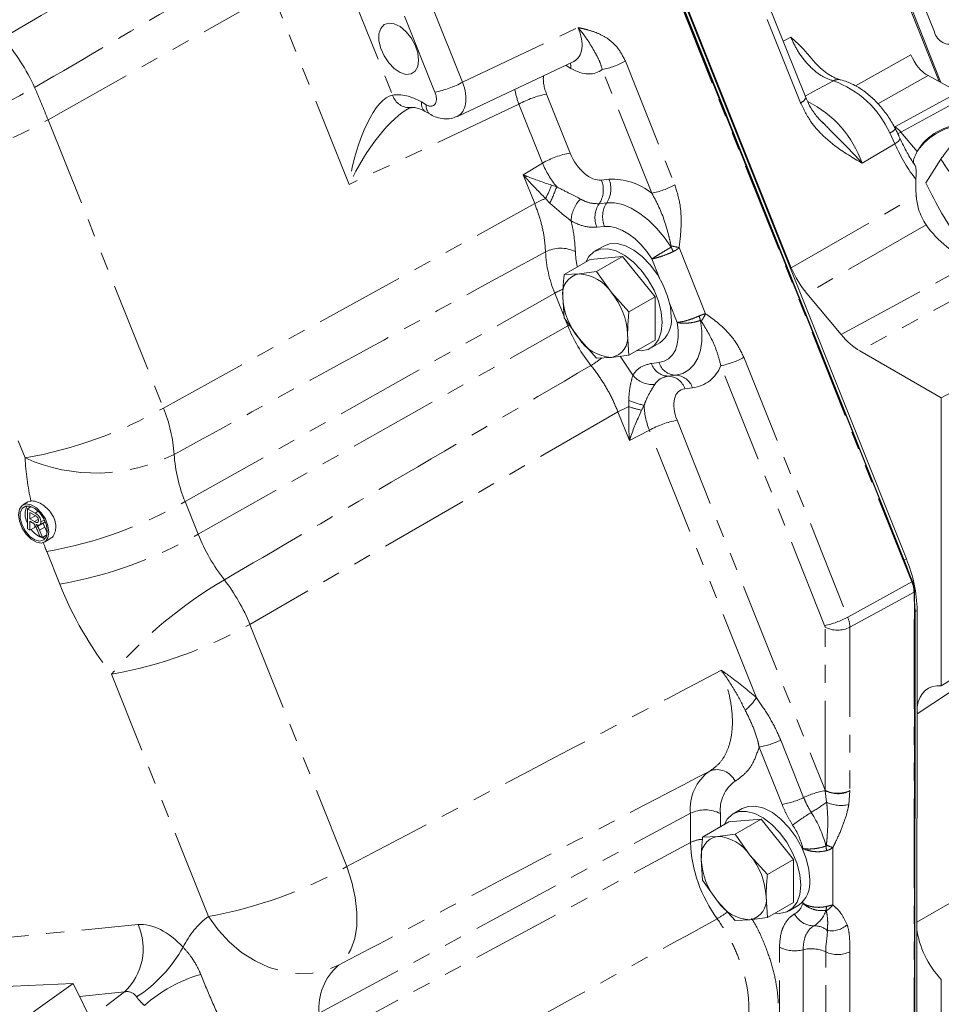
# Model space of a CAD drawing. Units: millimetres. Extents: x 11 to 1180, y 5 to 832.
# Drawn here: x 1000 to 1065, y 574 to 644 of the extents above; entities that cross this region are included whole.
import ezdxf

# ---------------------------------------------------------------- set-up
doc = ezdxf.new("R2010")
doc.units = ezdxf.units.MM
doc.linetypes.add('PHANTOM', pattern=[12.7, 6.35, -1.27, 1.27, -1.27, 1.27, -1.27])

msp = doc.modelspace()

# ---------------------------------------------------------------- linework, layer by layer
at = {"color": 7, "linetype": 'Continuous', "lineweight": 0}
for p, q in [((1049.875751, 677.670871), (1065.163062, 639.200247)), ((1049.97583, 677.684341), (1065.297634, 639.126916)), ((1052.183429, 674.564205), (1064.837454, 642.720262)), ((1055.710102, 638.05562), (1047.145232, 659.460399)), ((1042.181509, 656.448641), (1063.27124, 603.742616)), ((1062.696769, 605.254336), (1042.257889, 656.425999)), ((1062.844944, 605.339875), (1042.406063, 656.511538)), ((1042.455658, 656.548533), (1054.681225, 625.995174)), ((1031.001703, 636.731395), (1039.259839, 640.630776)), ((1039.254054, 640.625464), (1039.283294, 640.639132)), ((1064.399734, 639.616203), (1066.550789, 638.444041)), ((1028.760398, 637.052387), (1029.105525, 636.85315)), ((1056.883185, 636.331005), (1056.970142, 636.241807)), ((1101.711566, 636.305728), (1065.323995, 616.766967)), ((1064.234501, 632.008146), (1065.288495, 633.688745)), ((1041.379698, 627.534386), (1040.73312, 627.161124)), ((1040.419235, 626.582802), (1038.569952, 625.515234)), ((1042.717331, 626.78829), (1040.419235, 626.582802)), ((1042.717331, 626.78829), (1040.868048, 625.720721)), ((1045.015429, 623.929481), (1042.717331, 626.78829)), ((1040.868048, 625.720721), (1039.623739, 625.562985)), ((1041.921836, 624.236324), (1040.868048, 625.720721)), ((1039.623739, 625.562985), (1038.569952, 625.515234)), ((1038.474693, 623.928093), (1038.569954, 622.450937)), ((1043.166146, 622.861912), (1041.921836, 624.236324)), ((1045.015429, 623.929481), (1043.166146, 622.861912)), ((1045.015432, 620.865184), (1045.015429, 623.929481)), ((1058.222193, 621.24883), (1055.777126, 624.161603)), ((1038.569954, 622.450937), (1039.623743, 620.96654)), ((1039.623743, 620.96654), (1040.868053, 619.592128)), ((1043.166148, 619.797615), (1043.070887, 621.274771)), ((1045.015432, 620.865184), (1043.166148, 619.797615)), ((1044.701547, 620.286862), (1045.348125, 620.660123)), ((1059.54925, 620.100656), (1065.323995, 616.766967)), ((1040.868053, 619.592128), (1041.92184, 619.639879)), ((1041.92184, 619.639879), (1043.166148, 619.797615)), ((1065.323995, 616.766967), (1065.323995, 596.343148)), ((1000.533677, 609.381402), (1000.180124, 609.1773)), ((1000.763741, 609.055983), (1000.502811, 608.905352)), ((1000.502812, 607.476404), (1000.502811, 608.905352)), ((1000.502811, 608.905352), (1001.039728, 608.595397)), ((1000.750337, 609.449672), (1000.533677, 609.381402)), ((1000.677321, 608.639731), (1000.677322, 608.181735)), ((1001.046173, 608.426798), (1000.677321, 608.639731)), ((1001.030905, 608.385854), (1000.677322, 608.181735)), ((1000.677322, 608.181735), (1001.008743, 607.99041)), ((1000.856046, 607.913681), (1000.677322, 608.016856)), ((1000.677322, 608.016856), (1000.677322, 607.375662)), ((1001.030876, 607.579764), (1000.677322, 607.375662)), ((1001.030876, 607.748887), (1001.030876, 607.579764)), ((1001.595481, 607.86516), (1001.222667, 607.649939)), ((1001.306627, 607.724092), (1001.756573, 607.98384)), ((1001.699293, 608.111767), (1001.454686, 607.970558)), ((1001.595481, 607.86516), (1001.582585, 607.883399)), ((1001.894091, 607.195679), (1001.730635, 607.597993)), ((1000.677322, 607.375662), (1000.502812, 607.476404)), ((1001.356029, 606.983854), (1001.201845, 607.374567)), ((1001.353054, 607.38002), (1001.556071, 606.868372)), ((1001.556071, 606.868372), (1001.356029, 606.983854)), ((1001.880907, 607.055896), (1001.556071, 606.868372)), ((1001.704, 606.537583), (1002.091719, 606.761408)), ((1063.425161, 603.012842), (1063.42523, 518.526298)), ((1063.425197, 558.82549), (1063.463505, 601.606204)), ((1063.537116, 518.423007), (1063.61168, 601.691743)), ((1051.204126, 587.64165), (1050.557548, 587.268388)), ((1050.243663, 586.690066), (1048.39438, 585.622497)), ((1052.541759, 586.895553), (1050.243663, 586.690066)), ((1052.541759, 586.895553), (1050.692476, 585.827985)), ((1054.839857, 584.036744), (1052.541759, 586.895553)), ((1049.448167, 585.670248), (1048.39438, 585.622497)), ((1050.692476, 585.827985), (1049.448167, 585.670248)), ((1051.746264, 584.343588), (1050.692476, 585.827985)), ((1048.299121, 584.035356), (1048.394382, 582.5582)), ((1052.990574, 582.969176), (1051.746264, 584.343588)), ((1054.839857, 584.036744), (1052.990574, 582.969176)), ((1054.83986, 580.972448), (1054.839857, 584.036744)), ((1048.394382, 582.5582), (1049.448171, 581.073803)), ((1049.448171, 581.073803), (1050.692481, 579.699391)), ((1052.990576, 579.904879), (1052.895315, 581.382035)), ((1054.83986, 580.972448), (1052.990576, 579.904879)), ((1054.525975, 580.394125), (1055.172553, 580.767387)), ((1050.692481, 579.699391), (1051.746268, 579.747143)), ((1051.746268, 579.747143), (1052.990576, 579.904879)), ((1065.323995, 575.525091), (1065.323995, 554.858792)), ((1003.740259, 575.237316), (992.354563, 574.700532)), ((1000.932915, 573.218625), (1003.740259, 575.237316)), ((1014.444844, 553.66498), (1003.740259, 575.237316))]:
    msp.add_line(p, q, dxfattribs=at)
at = {"color": 8, "linetype": 'PHANTOM', "lineweight": 0}
for p, q in [((1055.337584, 637.69731), (1046.772713, 659.102089)), ((1063.233068, 603.72084), (1042.143337, 656.426864)), ((1023.019345, 646.671062), (1026.394706, 638.235591)), ((1001.963257, 636.489674), (1017.88468, 645.467728)), ((1023.312113, 631.903857), (1017.88468, 645.467728)), ((1029.219074, 644.53127), (1031.36843, 639.159743)), ((1029.405262, 638.451745), (1027.255905, 643.823271)), ((1031.36843, 639.159743), (1039.552648, 643.024221)), ((1059.233295, 638.894589), (1063.164821, 641.093966)), ((1038.708968, 640.328103), (1038.708336, 640.370364)), ((1039.054095, 640.128866), (1038.708968, 640.328103)), ((1042.910711, 640.647094), (1046.419972, 631.876988)), ((1044.783998, 631.286989), (1041.274738, 640.057095)), ((1064.399734, 639.616203), (1060.829446, 637.61891)), ((1037.32425, 638.301217), (1038.994357, 634.127397)), ((1062.037189, 635.976234), (1066.550789, 638.444041)), ((1035.361081, 637.593218), (1023.312113, 631.903857)), ((1028.444705, 637.750143), (1028.789831, 637.550906)), ((1037.031189, 633.419398), (1035.361081, 637.593218)), ((1066.975947, 638.090952), (1062.451894, 635.61743)), ((1001.963257, 636.489674), (1010.144916, 616.042628)), ((1062.030778, 634.778672), (1061.666152, 635.551865)), ((1062.214553, 635.495537), (1062.451894, 635.61743)), ((1062.451894, 635.61743), (1063.609203, 634.238745)), ((1062.030778, 634.778672), (1059.714418, 633.408536)), ((1035.668057, 632.576522), (1037.031189, 633.419398)), ((1036.482588, 630.540902), (1035.668057, 632.576522)), ((1041.211103, 632.209466), (1041.75092, 632.27239)), ((1037.680628, 631.846818), (1038.047173, 631.731525)), ((1037.555586, 630.583002), (1037.252294, 630.904571)), ((1041.052102, 630.534801), (1041.59192, 630.597725)), ((1054.681225, 625.995174), (1063.543131, 631.096921)), ((1041.432919, 628.92306), (1040.893102, 628.860136)), ((1064.243987, 629.035925), (1055.777126, 624.161603)), ((1046.72145, 627.420862), (1048.597105, 622.733352)), ((1045.342031, 625.253995), (1044.79462, 626.622049)), ((1058.222193, 621.24883), (1067.57781, 626.364005)), ((1070.349491, 626.005679), (1059.54925, 620.100656)), ((1011.682206, 609.404841), (1037.904476, 624.19152)), ((1038.563999, 622.543286), (1037.904476, 624.19152)), ((1046.597598, 622.116168), (1046.050186, 623.484222)), ((1038.829512, 621.879732), (1038.64099, 622.350873)), ((1012.607243, 607.093053), (1038.829512, 621.879732)), ((1038.929024, 621.934289), (1038.829512, 621.879732)), ((1042.53431, 619.717519), (1043.439784, 618.380784)), ((1051.31625, 619.640544), (1058.685567, 601.223646)), ((1044.755087, 619.208526), (1045.294904, 619.27145)), ((1057.049593, 600.633647), (1049.680276, 619.050545)), ((1046.482942, 618.374414), (1045.943125, 618.31149)), ((1047.67098, 617.477377), (1047.131163, 617.414453)), ((1043.158889, 616.143209), (1043.156635, 616.58524)), ((1044.245321, 616.241533), (1044.064442, 615.892823)), ((1043.203713, 613.743921), (1042.389183, 615.77954)), ((1046.578468, 615.173701), (1057.07524, 588.940881)), ((1044.6153, 614.465702), (1043.203713, 613.743921)), ((1052.203139, 595.502689), (1044.6153, 614.465702)), ((1000.329073, 612.502633), (999.840194, 613.724407)), ((1011.682206, 609.404841), (1012.607243, 607.093053)), ((1001.262522, 608.724013), (1001.039728, 608.595397)), ((1001.267193, 608.13961), (1001.008743, 607.99041)), ((1001.730635, 607.597993), (1001.353054, 607.38002)), ((1002.7914, 603.553059), (1001.866364, 605.864846)), ((1062.696769, 605.254336), (1062.844944, 605.339875)), ((1058.685567, 601.223646), (1063.233068, 603.72084)), ((1063.386896, 602.99151), (1058.839395, 600.494316)), ((1063.386964, 518.504966), (1063.386896, 602.99151)), ((1063.61168, 601.691743), (1063.463505, 601.606204)), ((1016.282315, 600.704458), (1023.155195, 583.528222)), ((1057.07524, 588.940881), (1057.075231, 600.512092)), ((1058.839395, 600.494316), (1058.839404, 588.923105)), ((1013.339352, 579.988228), (1006.466472, 597.164463)), ((1067.861693, 597.174097), (1063.605115, 594.36114)), ((1053.928746, 592.492533), (1055.557987, 588.420845)), ((1054.028166, 587.932216), (1052.398925, 592.003903)), ((1057.191019, 588.085703), (1057.080922, 588.908658)), ((1058.839348, 588.890202), (1058.761428, 587.924521)), ((1021.182807, 573.121447), (1047.532068, 587.306033)), ((1047.53207, 585.232018), (1047.532068, 587.306033)), ((1049.649064, 587.284702), (1049.649065, 586.346812)), ((1021.182808, 571.047432), (1047.53207, 585.232018)), ((1055.507723, 584.689929), (1055.507723, 584.813124)), ((1057.624719, 584.872348), (1057.624722, 580.816127)), ((1063.591876, 579.575627), (1067.861693, 582.040511)), ((1055.507726, 580.918013), (1055.507726, 581.041209)), ((991.719329, 577.782818), (1008.362106, 579.409908)), ((1053.842055, 569.098051), (1053.842048, 577.81609)), ((1055.514558, 577.628201), (1055.514565, 568.910162)), ((1057.124292, 568.756518), (1057.124285, 577.474557)), ((1058.836129, 577.485319), (1058.836136, 568.76728)), ((1007.391736, 574.636134), (1004.193722, 574.323478)), ((1006.079592, 573.641499), (1007.391736, 574.636134))]:
    msp.add_line(p, q, dxfattribs=at)
at = {"color": 7, "linetype": 'Continuous', "lineweight": 0, "flags": 128}
for points in [[(1028.245459, 640.70778), (1028.182629, 641.225411), (1027.999723, 641.769588), (1027.712993, 642.291961), (1027.347915, 642.746114), (1026.936929, 643.091693), (1026.516552, 643.297992), (1026.124138, 643.346681), (1025.794553, 643.233433), (1025.557083, 642.968312), (1025.432828, 642.574873), (1025.432828, 642.088077), (1025.557084, 641.551176), (1025.794555, 641.011877), (1026.12414, 640.518099), (1026.516555, 640.113717), (1026.936931, 639.834661), (1027.347917, 639.705727), (1027.712995, 639.738371), (1027.999725, 639.929692), (1028.18263, 640.262692), (1028.245459, 640.70778)], [(1040.096976, 626.396766), (1040.312708, 626.782879), (1040.679949, 627.128739), (1041.142455, 627.315397), (1041.678601, 627.334124), (1042.263317, 627.184046), (1042.869262, 626.87218), (1043.468104, 626.413108), (1044.03184, 625.828296), (1044.534111, 625.145089), (1044.951432, 624.395434), (1045.264288, 623.614382), (1045.458052, 622.838456), (1045.523663, 622.103936)], [(1041.379698, 627.534386), (1041.789033, 627.688658), (1042.325179, 627.707386), (1042.909895, 627.557308), (1043.515841, 627.245442), (1044.114682, 626.78637), (1044.678418, 626.201558), (1045.180689, 625.518351), (1045.59801, 624.768695), (1045.910867, 623.987644), (1046.104631, 623.211718), (1046.170242, 622.477198)], [(1045.523663, 622.103936), (1045.458053, 621.445169), (1045.264291, 620.892957), (1044.951435, 620.47312), (1044.534115, 620.205292), (1044.031844, 620.101993), (1043.721506, 620.118217)], [(1002.019693, 607.23534), (1001.954703, 607.69847), (1001.767574, 608.180774), (1001.480876, 608.62408), (1001.12919, 608.974918), (1000.754932, 609.190972), (1000.403246, 609.246182), (1000.116548, 609.13389), (999.92942, 608.867639), (999.864431, 608.479543), (999.929421, 608.016413), (1000.11655, 607.534109), (1000.403247, 607.090803), (1000.754934, 606.739965), (1001.129192, 606.523911), (1001.480878, 606.468701), (1001.767576, 606.580993), (1001.954704, 606.847244), (1002.019693, 607.23534)], [(1001.907439, 607.300142), (1001.842249, 607.740481), (1001.655484, 608.196617), (1001.372367, 608.606944), (1001.031135, 608.916048), (1000.677873, 609.082181), (1000.360291, 609.082905), (1000.121281, 608.918125), (999.993122, 608.610093), (999.993122, 608.200411), (1000.121282, 607.74441), (1000.360293, 607.303674), (1000.677875, 606.937727), (1001.031137, 606.695993), (1001.372369, 606.611119), (1001.655485, 606.694568), (1001.84225, 606.935069), (1001.907439, 607.300142)], [(1062.975721, 604.481156), (1062.873423, 604.784393), (1062.696769, 605.254336)], [(1063.463505, 601.606204), (1063.451564, 602.033598), (1063.425162, 602.375771)], [(1049.911894, 586.480459), (1050.137136, 586.890142), (1050.504377, 587.236002), (1050.966883, 587.42266), (1051.503029, 587.441388), (1052.087745, 587.29131), (1052.69369, 586.979444), (1053.292532, 586.520372), (1053.856268, 585.93556), (1054.358539, 585.252353), (1054.77586, 584.502697), (1055.088716, 583.721646), (1055.28248, 582.945719), (1055.348091, 582.2112)], [(1051.204126, 587.64165), (1051.613461, 587.795922), (1052.149607, 587.81465), (1052.734323, 587.664572), (1053.340269, 587.352706), (1053.93911, 586.893634), (1054.502846, 586.308822), (1055.005117, 585.625615), (1055.422438, 584.875959), (1055.735295, 584.094907), (1055.929059, 583.318981), (1055.99467, 582.584462)], [(1055.348091, 582.2112), (1055.282481, 581.552432), (1055.088719, 581.00022), (1054.775863, 580.580384), (1054.358543, 580.312555), (1053.856272, 580.209257), (1053.545934, 580.22548)]]:
    msp.add_lwpolyline(points, dxfattribs=at)
at = {"color": 8, "linetype": 'PHANTOM', "lineweight": 0, "flags": 128}
for points in [[(1054.109044, 642.056883), (1054.205784, 642.109901), (1054.642994, 642.34942)], [(1039.054095, 640.128866), (1039.034296, 640.354881), (1038.993586, 640.505055)], [(1057.665481, 639.245955), (1056.255993, 638.485441), (1055.66563, 638.166763)], [(1062.030778, 634.778672), (1062.168957, 634.878394), (1062.276464, 634.971301), (1062.349738, 635.054317), (1062.386353, 635.124691), (1062.385096, 635.180095), (1062.384525, 635.181387)], [(1010.144916, 616.042628), (1027.670925, 625.692074), (1036.482588, 630.540902)], [(1041.59192, 630.597725), (1042.141153, 630.59593), (1042.726772, 630.468416), (1043.333915, 630.218417), (1043.947174, 629.852278), (1044.550985, 629.379292), (1045.130026, 628.81146), (1045.669602, 628.163194), (1046.15602, 627.450945)], [(1044.79462, 626.622049), (1044.434628, 627.143905), (1044.036246, 627.618418), (1043.609449, 628.033707), (1043.164922, 628.379373), (1042.713797, 628.646762), (1042.267369, 628.829177), (1041.836816, 628.922051), (1041.432919, 628.92306)], [(1048.234182, 622.257344), (1048.335713, 621.50023), (1048.339902, 620.789556), (1048.246642, 620.143358), (1048.058299, 619.578033), (1047.779653, 619.107929), (1047.417776, 618.744976), (1046.981852, 618.498385), (1046.482942, 618.374414)], [(1045.294904, 619.27145), (1045.662031, 619.362333), (1045.983196, 619.542832), (1046.250358, 619.808427), (1046.456827, 620.152468), (1046.597433, 620.56634), (1046.668655, 621.039681), (1046.66871, 621.560639), (1046.597598, 622.116168)], [(1042.389183, 615.77954), (1024.498882, 605.447292), (1016.282315, 600.704458)], [(1023.155195, 583.528222), (1023.51456, 582.418063), (1023.754382, 581.324902), (1023.868673, 580.276038), (1023.854578, 579.297662), (1023.71245, 578.414207), (1023.445838, 577.647735), (1023.061399, 577.017385), (1022.568733, 576.5389)], [(1013.339352, 579.988228), (1014.019576, 579.037286), (1014.810641, 578.181965), (1015.693921, 577.4424), (1016.648621, 576.836004), (1017.652265, 576.377053), (1018.681224, 576.076353), (1019.711273, 575.940982), (1020.71816, 575.974128), (1021.678181, 576.17501), (1022.568733, 576.5389)]]:
    msp.add_lwpolyline(points, dxfattribs=at)
at = {"color": 7, "linetype": 'Continuous', "lineweight": 0}
for centre, radius, start, end in [((1065.970988, 643.009162), 1.16977, 194.2983417, 289.79266943), ((1067.26143, 631.700151), 4.451666, 91.98645774, 144.63603511), ((1039.885349, 624.157881), 1.42925, 100.54688965, 189.25193166), ((1039.446286, 622.601833), 2.966464, 33.43493695, 86.57053276), ((1043.45781, 624.157802), 4.988409, 182.63932602, 219.77209874), ((1038.087769, 621.045062), 4.988409, 2.63932602, 39.77209874), ((1044.218591, 622.265685), 1.963078, 305.1268907, 6.18536176), ((1042.099293, 622.601031), 2.966464, 213.43493695, 266.57053276), ((1041.66023, 621.044982), 1.42925, 280.54688965, 9.25193166), ((1001.637939, 608.533411), 1.308193, 154.26028735, 209.80679383), ((1002.139847, 608.414421), 1.686916, 215.72698753, 247.49239927), ((1053.622953, 601.49703), 9.990624, 1.11674359, 22.62171535), ((1061.425349, 602.972168), 2.000226, 1.16516733, 22.65495492), ((1049.709777, 584.265145), 1.42925, 100.54688965, 189.25193166), ((1049.270714, 582.709096), 2.966464, 33.43493695, 86.57053276), ((1053.282238, 584.265066), 4.988409, 182.63932602, 219.77209874), ((1047.912197, 581.152325), 4.988409, 2.63932602, 39.77209874), ((1054.043019, 582.372949), 1.963078, 305.1268907, 6.18536176), ((1051.923721, 582.708295), 2.966464, 213.43493695, 266.57053276), ((1051.484658, 581.152246), 1.42925, 280.54688965, 9.25193166)]:
    msp.add_arc(centre, radius, start, end, dxfattribs=at)
at = {"color": 8, "linetype": 'PHANTOM', "lineweight": 0}
for centre, radius, start, end in [((988.593619, 633.222937), 13.59722, 24.08186147, 41.69555893), ((1040.364093, 645.145315), 5.169066, 280.14686169, 299.51589341), ((1028.312489, 644.557608), 6.20288, 280.14686169, 299.51589341), ((1058.019028, 638.615927), 0.722448, 77.76974378, 119.29946642), ((1055.357255, 632.732771), 6.910099, 24.0772046, 70.48603642), ((980.5163, 675.178996), 41.778158, 285.95681732, 299.37171387), ((930.462662, 607.874156), 77.014174, 21.81196379, 23.65234397), ((1027.60336, 638.616178), 1.267159, 197.47842329, 275.5632059), ((1038.417023, 632.195354), 6.20288, 100.14686169, 119.51589341), ((1029.172773, 637.659257), 0.733719, 172.88445395, 235.80347375), ((1029.517794, 637.459995), 0.733617, 172.88153683, 235.83280442), ((1055.147961, 638.267253), 0.60066, 288.40253182, 339.3697931), ((1052.303626, 630.760528), 7.869675, 19.66271115, 63.09855526), ((986.718028, 663.349654), 30.884876, 280.24965909, 299.57844509), ((1061.227339, 636.607444), 1.143155, 292.57304781, 317.63924196), ((1040.08713, 628.021534), 6.20288, 100.14686169, 119.51589341), ((1039.560477, 631.521303), 1.788333, 326.52092651, 22.63174763), ((1040.100294, 631.584227), 1.788333, 326.52092651, 22.63174763), ((1041.951399, 627.728837), 4.547973, 51.47714627, 92.52647026), ((1029.243962, 635.113546), 9.047035, 332.27473134, 338.83329528), ((1024.72134, 636.755737), 14.241508, 334.31439358, 339.34215083), ((1043.873354, 636.375208), 5.169066, 280.14686169, 299.51589341), ((1039.68076, 624.768331), 6.599309, 111.5915782, 118.98772963), ((1041.423668, 629.222501), 2.363601, 135.86683269, 177.60845785), ((1042.543728, 629.548298), 1.788333, 146.52092651, 202.63174763), ((1043.083546, 629.611222), 1.788333, 146.52092651, 202.63174763), ((1038.331405, 624.945832), 2.431066, 64.85328805, 116.46045035), ((1045.978138, 627.538385), 8.739881, 182.72924163, 202.51602035), ((1045.234962, 627.358479), 5.874333, 182.06812141, 192.80949783), ((1041.309863, 624.810823), 5.518648, 24.99861038, 28.58096114), ((1045.194143, 621.477886), 6.136092, 75.58724729, 80.93249698), ((1041.003172, 618.612105), 6.382145, 113.12835924, 119.04692353), ((1044.015884, 621.17287), 4.35547, 14.41781637, 18.74446715), ((1046.274224, 623.73001), 2.527668, 323.00984883, 336.77770575), ((1049.192696, 626.039774), 11.166984, 201.87176577, 218.65828128), ((1037.161359, 624.53556), 6.395428, 301.18111544, 309.55899148), ((1048.769632, 624.138764), 5.169066, 280.14686169, 299.51589341), ((1045.982842, 619.59933), 1.288452, 197.65667197, 268.23356578), ((1046.522659, 619.662254), 1.288452, 197.65667197, 268.23356578), ((1047.375037, 619.925113), 2.465562, 276.89387128, 339.22409768), ((1044.857064, 619.536216), 1.82858, 219.188492, 274.21272714), ((1045.903408, 617.023649), 1.288452, 17.65667197, 88.23356578), ((1046.443225, 617.086573), 1.288452, 17.65667197, 88.23356578), ((1045.348603, 621.632211), 5.502421, 246.5240431, 258.43330779), ((994.987588, 642.692609), 30.658867, 280.03345534, 299.62929977), ((1000.129579, 611.993994), 10.802704, 4.06856268, 22.01069402), ((1045.587355, 610.006969), 6.599309, 111.5915782, 118.98772963), ((1045.445807, 622.651434), 6.898332, 250.63909417, 258.44864223), ((1047.671241, 609.067838), 6.20288, 100.14686169, 119.51589341), ((1005.346222, 623.742045), 12.308377, 245.94454715, 296.84833588), ((1018.597021, 613.467796), 18.293426, 183.02433599, 192.68839167), ((1021.426234, 613.429322), 10.542416, 183.63763592, 202.44162078), ((996.524878, 636.054823), 30.658867, 280.03345534, 299.62929977), ((997.449914, 633.743035), 30.658867, 280.03345534, 299.62929977), ((1024.979341, 612.060977), 13.332257, 201.87755901, 217.94221023), ((1024.895777, 615.081737), 24.805341, 200.24155498, 201.81240207), ((1027.264873, 613.380199), 26.372781, 201.87755901, 217.94221023), ((1030.280379, 576.855087), 31.29813, 120.35196695, 139.5412357), ((1003.561187, 595.488725), 13.748853, 22.29390005, 37.5258692), ((1061.095977, 607.511205), 4.351325, 299.41525554, 299.99391908), ((1061.294858, 602.931152), 2.092909, 1.6525977, 22.16752455), ((1062.688084, 604.290014), 1.474602, 298.2876595, 299.98995013), ((1056.138949, 605.721866), 5.169066, 280.14686169, 299.51589341), ((1001.124986, 627.35444), 30.658867, 280.03345534, 299.62929977), ((1057.974967, 602.255253), 1.961666, 242.69940176, 296.14600784), ((1049.304399, 597.312566), 3.41736, 308.09905026, 328.02070366), ((1051.417786, 597.71482), 5.794584, 279.74828919, 295.67900046), ((1050.790244, 587.630478), 3.27429, 125.27748971, 185.68669654), ((1049.415194, 588.987451), 1.413574, 24.9105046, 111.40841105), ((1052.147105, 587.533454), 2.510395, 125.27748971, 185.68669654), ((1058.07984, 583.16889), 5.826043, 99.8725689, 115.64912022), ((1057.974976, 590.684042), 1.961666, 242.69940176, 296.14600784), ((1057.978639, 590.662442), 1.970191, 242.89325184, 295.90406702), ((1053.047027, 593.643132), 5.794584, 279.7482892, 295.67900046), ((1045.256687, 604.974795), 20.680176, 301.62765402, 305.24615656), ((1058.215801, 590.339334), 2.475688, 245.54752598, 282.73218201), ((1048.569382, 585.192909), 2.353999, 62.69940176, 116.14600784), ((1065.117009, 572.570365), 17.326238, 121.35570387, 126.63123885), ((1049.365993, 583.019127), 8.016308, 14.15966978, 32.8385841), ((1049.981434, 583.379993), 5.709092, 14.53823922, 32.82247516), ((1048.51305, 583.286827), 2.178552, 93.70148461, 116.7622945), ((1057.343886, 585.64267), 9.820406, 182.39659189, 216.30005184), ((1054.178976, 584.436247), 3.009326, 4.19700148, 10.41216925), ((1059.479796, 590.0659), 5.514916, 245.24243753, 250.3438499), ((1007.997866, 610.178204), 30.658867, 280.03345534, 299.62929977), ((1044.033608, 588.91755), 10.569693, 300.69658547, 305.35485758), ((1054.209021, 581.329063), 1.362203, 301.08931507, 342.4370387), ((1055.289023, 580.978017), 1.931162, 301.18601066, 343.30188679), ((1055.67216, 580.784773), 1.51052, 346.14826318, 356.73991087), ((1056.340688, 581.717442), 1.568793, 301.92443737, 324.93346449), ((1016.857164, 575.261026), 5.89249, 126.65528574, 154.37039886), ((1056.287777, 580.874751), 1.548825, 207.37748553, 270.04576116), ((1004.439344, 577.721781), 4.270578, 313.73572353, 23.28420307), ((1056.337346, 577.939753), 1.387016, 49.641042, 91.99694597), ((1057.528864, 580.620797), 1.65041, 259.762616, 312.38041227), ((1002.655494, 582.81093), 10.199233, 303.2234633, 330.63703158), ((1054.926557, 579.931992), 2.377645, 242.86251997, 284.31803136), ((1056.103048, 575.284434), 2.416519, 65.00072469, 104.09485233), ((1057.968995, 579.263403), 1.978258, 244.72287606, 295.99752743), ((1025.251167, 573.461303), 4.08253, 131.0754042, 184.77519054), ((1015.65826, 565.957779), 10.330934, 106.13794146, 131.65417511)]:
    msp.add_arc(centre, radius, start, end, dxfattribs=at)
for centre, major_axis, ratio, start_param, end_param in [((1037.970271, 642.830783), (-1.39259, 2.142577), 0.582756452, 3.06248749, 4.434848527), ((1038.712451, 638.458342), (-1.147784, 1.983128), 0.57614068, 0.663746412, 1.324169292), ((1039.047902, 643.452886), (-2.040504, 3.525561), 0.57614068, 2.356064925, 3.238156284), ((1029.865914, 639.004014), (-1.159953, 2.260719), 0.56741322, 3.113169045, 4.495273043), ((1025.525957, 632.118596), (1.163827, 6.118864), 0.34446874, 0.135358895, 1.671248637), ((1028.452833, 633.387367), (-2.678162, 4.627298), 0.57614068, 5.497657579, 6.071464858), ((1028.788283, 638.381911), (-0.510126, 0.88139), 0.57614068, 2.356064925, 4.465761946), ((1037.634821, 637.836239), (-1.797208, 3.363076), 0.570548554, 1.040509037, 1.344027612), ((1025.525957, 632.118596), (2.951152, 5.256174), 0.309761605, 0.410894237, 1.783255274), ((1062.085846, 634.981841), (-0.66012, 1.063084), 0.537507194, 4.993253834, 5.481642262), ((1063.973208, 636.785677), (-2.040667, 5.87441), 0.409429296, 1.774569973, 2.295097794), ((1040.379751, 634.29154), (-1.14143, 1.981494), 0.577711018, 1.328218088, 2.897796439), ((1039.302121, 633.669437), (-1.944456, 3.276964), 0.563586789, 1.320497694, 1.843476901), ((1047.965892, 615.332773), (-1.145774, 1.980496), 0.577050925, 6.038455889, 7.608034241), ((1046.888261, 614.71067), (-1.838303, 3.338559), 0.56886291, 0.814343771, 1.337322978), ((1057.793542, 601.134188), (-0.738248, 1.333261), 0.555677344, 3.93735457, 4.478068769), ((1056.895516, 600.615769), (-0.127117, 0.21995), 0.577576583, 3.926679164, 4.467393363), ((1055.928618, 588.491197), (-0.700331, 4.358922), 0.273071913, 4.764369984, 4.771791944), ((1056.794756, 587.955002), (0.539484, 4.528071), 0.435547968, 4.971982178, 4.979404138), ((1010.150547, 574.732087), (-2.50016, 4.459003), 0.578524989, 5.11495995, 6.034538816), ((1007.45647, 573.176829), (0.242986, 1.475306), 0.686237814, 5.661373663, 6.580952529)]:
    msp.add_ellipse(centre, major_axis=major_axis, ratio=ratio, start_param=start_param, end_param=end_param, dxfattribs=at)
at = {"color": 7, "linetype": 'Continuous', "lineweight": 0}
for centre, major_axis, ratio, start_param, end_param in [((1064.425655, 641.263673), (-1.01825, 1.72181), 0.604575157, 1.320367131, 2.34942215), ((1068.953544, 631.00283), (5.228584, -3.425032), 0.760490977, 2.350182498, 3.188234091), ((1068.597826, 630.435635), (-1.908377, 6.942848), 0.678651454, 1.124007038, 1.292606195), ((1068.953544, 631.00283), (5.228584, -3.425032), 0.760490977, 4.236816829, 4.936823231), ((1057.106646, 626.279179), (-1.999735, 3.464257), 0.57776002, 1.326734922, 1.86744912), ((1059.55011, 623.368314), (-1.998465, 3.465781), 0.577556766, 1.868307301, 2.356695729), ((1096.050432, 612.294519), (81.031737, 50.101227), 0.029182358, 1.86903348, 1.941609331), ((1066.396986, 592.69805), (-2.002275, 3.468417), 0.576678737, 5.88611347, 6.902449351), ((1066.396986, 577.931341), (-1.999837, 3.464196), 0.57808521, 0.9181139, 1.968030693)]:
    msp.add_ellipse(centre, major_axis=major_axis, ratio=ratio, start_param=start_param, end_param=end_param, dxfattribs=at)
at = {"color": 8, "linetype": 'PHANTOM', "lineweight": 0}
for points, knots in [([(998.746524, 642.267434), (1002.370866, 644.405431), (1011.016764, 649.505639), (1019.656222, 654.613768), (1024.674037, 657.58058)], [0, 0, 0, 0, 0.419197867, 1, 1, 1, 1]), ([(1016.808123, 648.025357), (1015.177716, 647.070052), (1009.911372, 643.984341), (1004.644018, 640.900371), (1001.007383, 638.771167)], [0, 0, 0, 0, 0.3095898789, 1, 1, 1, 1]), ([(1039.552648, 643.024221), (1039.554658, 643.023795), (1039.662948, 643.000804), (1039.877403, 642.954449), (1040.334119, 642.844127), (1040.924567, 642.656062), (1041.673289, 642.264412), (1042.40934, 641.63156), (1042.743365, 640.975686), (1042.910711, 640.647094)], [0, 0, 0, 0, 0.001530405, 0.082440388, 0.163307731, 0.350476056, 0.537056538, 0.768066119, 1, 1, 1, 1]), ([(1041.274738, 640.057095), (1041.209593, 640.266664), (1041.069227, 640.718213), (1040.766144, 641.247867), (1040.456603, 641.789259), (1040.140815, 642.274986), (1039.832302, 642.694091), (1039.652059, 642.911826), (1039.554158, 643.022514), (1039.552648, 643.024221)], [0, 0, 0, 0, 0.170121511, 0.366554897, 0.574554311, 0.781822398, 0.888316243, 0.998277308, 1, 1, 1, 1]), ([(1057.665481, 639.245955), (1057.373439, 639.35188), (1056.789392, 639.563715), (1055.904632, 640.325209), (1055.144376, 641.283082), (1054.804482, 642.005967), (1054.642994, 642.34942)], [0, 0, 0, 0, 0.256145292, 0.512257137, 0.768266405, 1, 1, 1, 1]), ([(1059.714418, 633.408536), (1059.712184, 633.409828), (1059.055795, 633.789501), (1058.075619, 634.366126), (1056.882642, 635.382026), (1056.000665, 636.354122), (1055.573859, 637.218692), (1055.337584, 637.69731)], [0, 0, 0, 0, 0.001317502, 0.387106859, 0.576596735, 0.765608285, 1, 1, 1, 1]), ([(1056.970142, 636.241807), (1057.274038, 635.927893), (1058.215006, 634.955903), (1059.154722, 634.048242), (1059.712295, 633.410962), (1059.714418, 633.408536)], [0, 0, 0, 0, 0.322126533, 0.997419009, 1, 1, 1, 1]), ([(1035.668057, 632.576522), (1035.670343, 632.575599), (1035.759664, 632.539529), (1036.37816, 632.294398), (1037.079645, 632.05334), (1037.680628, 631.846818)], [0, 0, 0, 0, 0.003748828, 0.14648136, 1, 1, 1, 1]), ([(1037.252294, 630.904571), (1036.78095, 631.378005), (1036.23114, 631.930251), (1035.741038, 632.491789), (1035.670152, 632.574089), (1035.668057, 632.576522)], [0, 0, 0, 0, 0.853575094, 0.995671253, 1, 1, 1, 1]), ([(1038.047173, 631.731525), (1038.360456, 631.570773), (1038.963652, 631.261262), (1039.479382, 630.995889), (1039.727256, 630.868344)], [0, 0, 0, 0, 0.519371791, 1, 1, 1, 1]), ([(1046.161179, 627.537298), (1046.108188, 627.765422), (1045.888671, 628.71045), (1045.493622, 629.98248), (1044.96189, 630.959968), (1044.783998, 631.286989)], [0, 0, 0, 0, 0.174747632, 0.723910081, 1, 1, 1, 1]), ([(1046.419972, 631.876988), (1046.560187, 631.429905), (1046.819201, 630.604021), (1046.888381, 629.314234), (1046.835072, 628.278769), (1046.751723, 627.649442), (1046.72145, 627.420862)], [0, 0, 0, 0, 0.311232966, 0.574932519, 0.845610315, 1, 1, 1, 1]), ([(1037.248171, 627.122224), (1037.222682, 627.483132), (1037.171868, 628.202628), (1036.913625, 629.363262), (1036.62763, 630.144631), (1036.482588, 630.540902)], [0, 0, 0, 0, 0.331567076, 0.66100372, 1, 1, 1, 1]), ([(1039.062125, 629.32113), (1038.854128, 629.481713), (1038.345505, 629.874393), (1037.849031, 630.319763), (1037.555586, 630.583002)], [0, 0, 0, 0, 0.408942441, 1, 1, 1, 1]), ([(1039.727256, 630.868344), (1039.899429, 630.780581), (1040.36484, 630.543345), (1040.786457, 630.538103), (1041.052102, 630.534801)], [0, 0, 0, 0, 0.369936996, 1, 1, 1, 1]), ([(1039.062125, 629.32113), (1039.125693, 629.031784), (1039.289926, 628.28423), (1039.336133, 627.578847), (1039.364456, 627.146488)], [0, 0, 0, 0, 0.387057102, 1, 1, 1, 1]), ([(1040.893102, 628.860136), (1040.525991, 628.864705), (1039.943304, 628.871959), (1039.300093, 629.199828), (1039.062125, 629.32113)], [0, 0, 0, 0, 0.630031377, 1, 1, 1, 1]), ([(1037.248171, 627.122224), (1032.146629, 624.34311), (1023.36518, 619.559329), (1014.584602, 614.768195), (1010.905059, 612.760447)], [0, 0, 0, 0, 0.580945236, 1, 1, 1, 1]), ([(1046.15602, 627.450945), (1046.092172, 627.413384), (1045.88228, 627.289906), (1045.51409, 627.070476), (1045.101711, 626.819061), (1044.883334, 626.680408), (1044.796096, 626.62302), (1044.79462, 626.622049)], [0, 0, 0, 0, 0.125422649, 0.412315411, 0.699833074, 0.99492104, 1, 1, 1, 1]), ([(1046.311514, 627.142984), (1046.244322, 627.112086), (1046.02344, 627.010514), (1045.624958, 626.851339), (1045.162456, 626.699261), (1044.904172, 626.639383), (1044.796442, 626.622337), (1044.79462, 626.622049)], [0, 0, 0, 0, 0.1254249955, 0.4123149156, 0.699826587, 0.9949205472, 1, 1, 1, 1]), ([(1046.15602, 627.450945), (1046.157505, 627.451795), (1046.160821, 627.453692), (1046.164995, 627.459978), (1046.169458, 627.476189), (1046.167805, 627.503173), (1046.163434, 627.525683), (1046.161179, 627.537298)], [0, 0, 0, 0, 0.05671653, 0.126653598, 0.244883191, 0.61036414, 1, 1, 1, 1]), ([(1046.72145, 627.420862), (1046.683988, 627.387318), (1046.599734, 627.311874), (1046.460733, 627.218057), (1046.355423, 627.165075), (1046.311514, 627.142984)], [0, 0, 0, 0, 0.318237233, 0.715734833, 1, 1, 1, 1]), ([(1048.140345, 622.572492), (1048.072587, 622.543009), (1047.849844, 622.44609), (1047.446257, 622.299673), (1046.975399, 622.168477), (1046.710551, 622.125005), (1046.599477, 622.116315), (1046.597598, 622.116168)], [0, 0, 0, 0, 0.125424996, 0.412314916, 0.699826587, 0.994920547, 1, 1, 1, 1]), ([(1048.234182, 622.257344), (1048.164376, 622.234675), (1047.934893, 622.160154), (1047.512825, 622.075371), (1047.011668, 622.045826), (1046.722938, 622.082995), (1046.599683, 622.115616), (1046.597598, 622.116168)], [0, 0, 0, 0, 0.125422649, 0.412315411, 0.699833074, 0.99492104, 1, 1, 1, 1]), ([(1048.597105, 622.733352), (1048.538316, 622.717143), (1048.433401, 622.688217), (1048.278183, 622.631951), (1048.184081, 622.591359), (1048.140345, 622.572492)], [0, 0, 0, 0, 0.405528683, 0.723700267, 1, 1, 1, 1]), ([(1048.29317, 622.209169), (1048.284814, 622.221495), (1048.272255, 622.240022), (1048.253255, 622.256378), (1048.242182, 622.25906), (1048.23749, 622.258706), (1048.235005, 622.257682), (1048.234182, 622.257344)], [0, 0, 0, 0, 0.558423592, 0.839290696, 0.909893362, 0.970171334, 1, 1, 1, 1]), ([(1049.680276, 619.050545), (1049.59917, 619.370794), (1049.356738, 620.328043), (1048.84827, 621.314021), (1048.401112, 622.035104), (1048.29317, 622.209169)], [0, 0, 0, 0, 0.276089919, 0.825252368, 1, 1, 1, 1]), ([(1048.597105, 622.733352), (1048.765487, 622.616792), (1049.222261, 622.300598), (1049.932492, 621.696674), (1050.733108, 620.82033), (1051.112875, 620.052001), (1051.31625, 619.640544)], [0, 0, 0, 0, 0.154390952, 0.418819492, 0.688764482, 1, 1, 1, 1]), ([(1014.465105, 603.86342), (1018.099025, 605.985198), (1026.770723, 611.048439), (1035.43759, 616.118577), (1040.472561, 619.064047)], [0, 0, 0, 0, 0.419055172, 1, 1, 1, 1]), ([(1042.389183, 615.77954), (1042.222168, 616.16457), (1041.889213, 616.932155), (1041.23959, 618.048395), (1040.730664, 618.722284), (1040.472561, 619.064047)], [0, 0, 0, 0, 0.331567076, 0.661003721, 1, 1, 1, 1]), ([(1043.439784, 618.380784), (1043.563793, 618.54428), (1043.898981, 618.986197), (1044.424189, 619.122592), (1044.755087, 619.208526)], [0, 0, 0, 0, 0.369968623, 1, 1, 1, 1]), ([(1043.156635, 616.58524), (1043.16135, 616.736571), (1043.174497, 617.158563), (1043.291069, 617.805656), (1043.393016, 618.19992), (1043.439784, 618.380784)], [0, 0, 0, 0, 0.232321034, 0.647834573, 1, 1, 1, 1]), ([(1045.943125, 618.31149), (1045.703681, 618.249311), (1045.32365, 618.150625), (1045.081114, 617.830866), (1044.991391, 617.712576)], [0, 0, 0, 0, 0.630063004, 1, 1, 1, 1]), ([(1044.991391, 617.712576), (1044.889488, 617.549452), (1044.691125, 617.231916), (1044.405806, 616.698312), (1044.283793, 616.351034), (1044.245321, 616.241533)], [0, 0, 0, 0, 0.419723706, 0.817030728, 1, 1, 1, 1]), ([(1043.203713, 613.743921), (1043.203449, 613.747386), (1043.194504, 613.864592), (1043.13919, 614.66612), (1043.149797, 615.461414), (1043.158889, 616.143209)], [0, 0, 0, 0, 0.004328747, 0.146424906, 1, 1, 1, 1]), ([(1044.064442, 615.892823), (1043.79041, 615.28225), (1043.470553, 614.56957), (1043.237445, 613.851566), (1043.204555, 613.746607), (1043.203713, 613.743921)], [0, 0, 0, 0, 0.85351864, 0.996251172, 1, 1, 1, 1]), ([(1023.155195, 583.528222), (1026.994179, 585.543235), (1035.847871, 590.190378), (1044.707053, 594.822862), (1049.72487, 597.446688)], [0, 0, 0, 0, 0.433602679, 1, 1, 1, 1]), ([(1048.89922, 590.303492), (1049.105289, 590.444743), (1049.517425, 590.727244), (1049.982308, 591.373406), (1050.312833, 592.165752), (1050.495177, 593.092997), (1050.521536, 594.129166), (1050.395953, 595.221816), (1050.137146, 596.339827), (1049.862296, 597.077734), (1049.72487, 597.446688)], [0, 0, 0, 0, 0.126744124, 0.253487541, 0.380223586, 0.506959366, 0.633641708, 0.760324345, 0.880161886, 1, 1, 1, 1]), ([(1049.72487, 597.446688), (1049.727512, 597.444823), (1049.937709, 597.296446), (1050.789341, 596.700993), (1051.594981, 596.018151), (1052.203139, 595.502689)], [0, 0, 0, 0, 0.003110645, 0.247470886, 1, 1, 1, 1]), ([(1051.412989, 594.623291), (1051.173233, 595.091461), (1050.690318, 596.034446), (1050.064679, 596.973069), (1049.727151, 597.443509), (1049.72487, 597.446688)], [0, 0, 0, 0, 0.4947812699, 0.9965856549, 1, 1, 1, 1]), ([(1052.203139, 595.502689), (1052.469368, 595.119015), (1053.004232, 594.348198), (1053.579127, 593.324536), (1053.847909, 592.684904), (1053.928746, 592.492533)], [0, 0, 0, 0, 0.409326671, 0.822353589, 1, 1, 1, 1]), ([(1052.398925, 592.003903), (1052.369421, 592.152767), (1052.262051, 592.694508), (1051.920939, 593.577568), (1051.582964, 594.273361), (1051.412989, 594.623291)], [0, 0, 0, 0, 0.158493648, 0.576787529, 1, 1, 1, 1]), ([(1052.398925, 592.003903), (1052.268361, 591.61648), (1052.026713, 590.899442), (1051.435112, 590.092331), (1050.945542, 589.754288), (1050.697259, 589.582851)], [0, 0, 0, 0, 0.366804628, 0.678878237, 1, 1, 1, 1]), ([(1048.89922, 590.303492), (1043.93007, 587.708449), (1035.156715, 583.126733), (1026.37609, 578.531454), (1022.568733, 576.5389)], [0, 0, 0, 0, 0.566391104, 1, 1, 1, 1]), ([(1055.557987, 588.420845), (1055.635631, 588.239705), (1055.79078, 587.877747), (1055.99786, 587.53659), (1056.101308, 587.366164)], [0, 0, 0, 0, 0.500445465, 1, 1, 1, 1]), ([(1057.170262, 585.057872), (1057.191495, 585.264271), (1057.281601, 586.140153), (1057.286536, 587.171822), (1057.204021, 587.961298), (1057.191019, 588.085703)], [0, 0, 0, 0, 0.206169966, 0.874909395, 1, 1, 1, 1]), ([(1054.779092, 586.474537), (1054.636117, 586.710084), (1054.349911, 587.181598), (1054.135478, 587.681861), (1054.028166, 587.932216)], [0, 0, 0, 0, 0.499554534, 1, 1, 1, 1]), ([(1058.761428, 587.924521), (1058.733078, 587.782102), (1058.638424, 587.306592), (1058.36332, 586.466043), (1057.985119, 585.588798), (1057.718905, 585.059584), (1057.624719, 584.872348)], [0, 0, 0, 0, 0.1416901313, 0.4730758975, 0.8135746801, 1, 1, 1, 1]), ([(1057.138748, 584.980116), (1057.069449, 584.957461), (1056.840318, 584.882555), (1056.418638, 584.795438), (1055.918248, 584.758428), (1055.631469, 584.786094), (1055.509594, 584.812716), (1055.507723, 584.813124)], [0, 0, 0, 0, 0.1245726567, 0.411887008, 0.6999506632, 0.9953937121, 1, 1, 1, 1]), ([(1057.180232, 584.656487), (1057.110075, 584.640736), (1056.878115, 584.588656), (1056.448546, 584.564487), (1055.934818, 584.631908), (1055.637194, 584.742761), (1055.50968, 584.81206), (1055.507723, 584.813124)], [0, 0, 0, 0, 0.124575827, 0.411886313, 0.699941795, 0.995393163, 1, 1, 1, 1]), ([(1057.138748, 584.980116), (1057.140411, 584.980651), (1057.144457, 584.981951), (1057.148986, 584.986243), (1057.157136, 584.997419), (1057.165119, 585.02182), (1057.168348, 585.044452), (1057.170262, 585.057872)], [0, 0, 0, 0, 0.060569959, 0.147370772, 0.202556657, 0.527121337, 1, 1, 1, 1]), ([(1057.624719, 584.872348), (1057.580485, 584.840892), (1057.481338, 584.770385), (1057.329644, 584.699453), (1057.221254, 584.668284), (1057.180232, 584.656487)], [0, 0, 0, 0, 0.333628457, 0.74779703, 1, 1, 1, 1]), ([(1057.180235, 580.698872), (1057.110079, 580.684476), (1056.878119, 580.636879), (1056.448549, 580.625022), (1055.934821, 580.712667), (1055.637197, 580.839426), (1055.509683, 580.916825), (1055.507726, 580.918013)], [0, 0, 0, 0, 0.124575827, 0.411886313, 0.699941795, 0.995393163, 1, 1, 1, 1]), ([(1057.138752, 580.423139), (1057.069453, 580.414656), (1056.840322, 580.386607), (1056.418641, 580.4286), (1055.918251, 580.60529), (1055.631472, 580.802703), (1055.509597, 580.91627), (1055.507726, 580.918013)], [0, 0, 0, 0, 0.124572657, 0.411887008, 0.699950663, 0.995393712, 1, 1, 1, 1]), ([(1057.170266, 580.385935), (1057.168195, 580.394242), (1057.164852, 580.40765), (1057.155827, 580.420574), (1057.14668, 580.423801), (1057.142154, 580.423886), (1057.139397, 580.42328), (1057.138752, 580.423139)], [0, 0, 0, 0, 0.510455094, 0.82380586, 0.899748468, 0.976532214, 1, 1, 1, 1]), ([(1057.235542, 578.996662), (1057.250856, 579.18978), (1057.278551, 579.539022), (1057.242575, 579.988292), (1057.191678, 580.268187), (1057.170266, 580.385935)], [0, 0, 0, 0, 0.4174455271, 0.754927862, 1, 1, 1, 1]), ([(1057.624722, 580.816127), (1057.576106, 580.801913), (1057.482166, 580.774446), (1057.330987, 580.735115), (1057.227935, 580.710339), (1057.180235, 580.698872)], [0, 0, 0, 0, 0.365542191, 0.706334046, 1, 1, 1, 1]), ([(1057.624722, 580.816127), (1057.718645, 580.73005), (1057.948708, 580.519206), (1058.324797, 580.086215), (1058.525892, 579.651305), (1058.641323, 579.401663)], [0, 0, 0, 0, 0.227139274, 0.556373, 1, 1, 1, 1]), ([(1023.341859, 565.469944), (1029.070508, 568.619103), (1037.764991, 573.398643), (1046.462487, 578.193312), (1049.429348, 579.828854)], [0, 0, 0, 0, 0.658883342, 1, 1, 1, 1]), ([(1049.957151, 570.001325), (1050.01042, 570.022386), (1050.301771, 570.13758), (1050.719367, 570.529641), (1051.187689, 571.175472), (1051.502632, 571.984571), (1051.671711, 572.928798), (1051.684422, 573.969171), (1051.541447, 575.093643), (1051.250042, 576.251122), (1050.810856, 577.427581), (1050.220906, 578.644014), (1049.704675, 579.416731), (1049.429348, 579.828854)], [0, 0, 0, 0, 0.021849134, 0.119504407, 0.214388514, 0.312032925, 0.40679388, 0.504312053, 0.598993135, 0.696422999, 0.791144591, 0.888608728, 1, 1, 1, 1]), ([(1051.868456, 579.840528), (1051.928266, 579.746325), (1052.262702, 579.21958), (1052.730586, 578.178835), (1053.259703, 576.775088), (1053.603832, 575.376513), (1053.776306, 574.031334), (1053.760297, 572.777844), (1053.564542, 571.648027), (1053.187352, 570.678694), (1052.643885, 569.896325), (1051.953289, 569.309827), (1051.386909, 569.108389), (1051.103718, 569.00767)], [0, 0, 0, 0, 0.021297379, 0.119086089, 0.216874063, 0.31464249, 0.412410544, 0.510267802, 0.608125217, 0.70609661, 0.804068624, 0.902033909, 1, 1, 1, 1]), ([(1053.842048, 577.81609), (1053.872107, 578.220539), (1053.911394, 578.74916), (1054.20446, 579.489162), (1054.508705, 579.907123), (1054.836049, 580.114205), (1054.912426, 580.162522)], [0, 0, 0, 0, 0.382907728, 0.500466215, 0.883445928, 1, 1, 1, 1]), ([(1056.289014, 579.325927), (1056.233751, 579.290966), (1055.996905, 579.141135), (1055.776773, 578.838728), (1055.564731, 578.303312), (1055.536306, 577.920836), (1055.514558, 577.628201)], [0, 0, 0, 0, 0.116556939, 0.499533801, 0.61709024, 1, 1, 1, 1]), ([(1057.124285, 577.474557), (1057.127528, 577.617441), (1057.139335, 578.137716), (1057.251678, 578.643), (1057.237149, 578.96145), (1057.235542, 578.996662)], [0, 0, 0, 0, 0.251915647, 0.917281868, 1, 1, 1, 1]), ([(1058.641323, 579.401663), (1058.659766, 579.34697), (1058.740361, 579.107968), (1058.813548, 578.62103), (1058.834689, 578.020143), (1058.835722, 577.636465), (1058.836129, 577.485319)], [0, 0, 0, 0, 0.099633702, 0.435385657, 0.777574471, 1, 1, 1, 1]), ([(1011.544441, 577.809832), (1011.713916, 577.618716), (1011.951593, 577.35069), (1012.360698, 576.765733), (1012.614636, 576.307024), (1012.758699, 575.950996), (1012.786769, 575.881626)], [0, 0, 0, 0, 0.325696007, 0.456764758, 0.894153242, 1, 1, 1, 1]), ([(1012.786769, 575.881626), (1013.05532, 575.233383), (1013.592653, 573.936341), (1014.177945, 572.663988), (1014.470717, 572.027538)], [0, 0, 0, 0, 0.499785291, 1, 1, 1, 1]), ([(1008.791981, 573.676743), (1008.693549, 573.772796), (1008.528457, 573.9339), (1008.337247, 574.146693), (1008.263996, 574.250202), (1008.243713, 574.278863)], [0, 0, 0, 0, 0.516379077, 0.866087515, 1, 1, 1, 1])]:
    msp.add_open_spline(points, degree=3, knots=knots, dxfattribs=at)
at = {"color": 7, "linetype": 'Continuous', "lineweight": 0}
for points, knots in [([(1054.642994, 642.34942), (1054.644894, 642.347728), (1054.904024, 642.117087), (1055.392518, 641.694778), (1055.820486, 641.178989), (1056.019358, 640.939307)], [0, 0, 0, 0, 0.003939499, 0.537140813, 1, 1, 1, 1]), ([(1058.166012, 639.330109), (1058.082292, 639.351114), (1057.881347, 639.40153), (1057.46769, 639.606744), (1056.986449, 639.943758), (1056.489106, 640.38964), (1056.182124, 640.761207), (1056.028453, 640.947208)], [0, 0, 0, 0, 0.149086473, 0.357834671, 0.572125091, 0.785811944, 1, 1, 1, 1]), ([(1062.072019, 635.837224), (1061.993587, 635.983326), (1061.769692, 636.4004), (1061.330986, 637.051372), (1060.742769, 637.749173), (1060.089213, 638.355455), (1059.382141, 638.84803), (1058.73587, 639.165904), (1058.325171, 639.279598), (1058.172143, 639.321962)], [0, 0, 0, 0, 0.086238599, 0.246182968, 0.40696233, 0.56921389, 0.733731713, 0.900786975, 1, 1, 1, 1]), ([(1056.959013, 636.231323), (1056.89632, 636.288757), (1056.647679, 636.51654), (1056.285691, 636.986271), (1055.926234, 637.543607), (1055.77487, 637.922801), (1055.719193, 638.062282)], [0, 0, 0, 0, 0.122363347, 0.485291823, 0.81067157, 1, 1, 1, 1]), ([(1027.602281, 637.307193), (1027.635386, 637.322327), (1027.705176, 637.35423), (1027.719183, 637.354764), (1027.726546, 637.355045)], [0, 0, 0, 0, 0.474338909, 1, 1, 1, 1]), ([(1027.726546, 637.355045), (1027.752363, 637.358452), (1027.825977, 637.368166), (1028.038372, 637.352395), (1028.374701, 637.256626), (1028.643295, 637.114397), (1028.760398, 637.052387)], [0, 0, 0, 0, 0.15787992, 0.450172659, 0.760284209, 1, 1, 1, 1]), ([(1029.105525, 636.85315), (1029.242143, 636.783703), (1029.53573, 636.634463), (1030.02972, 636.537808), (1030.533329, 636.552404), (1030.832829, 636.671396), (1030.971361, 636.726435)], [0, 0, 0, 0, 0.236175746, 0.507535514, 0.77221443, 1, 1, 1, 1]), ([(1067.256459, 636.294719), (1067.077226, 636.062402), (1066.577438, 635.414587), (1065.891979, 634.500385), (1065.39958, 633.838146), (1065.288495, 633.688745)], [0, 0, 0, 0, 0.302159029, 0.842567411, 1, 1, 1, 1]), ([(1062.383081, 635.18147), (1062.356082, 635.243238), (1062.260679, 635.461498), (1062.146967, 635.678906), (1062.065436, 635.834787)], [0, 0, 0, 0, 0.28300116, 1, 1, 1, 1]), ([(1063.481333, 633.245907), (1063.465267, 633.26691), (1063.254654, 633.542241), (1062.866849, 634.175305), (1062.551846, 634.832351), (1062.384756, 635.180873)], [0, 0, 0, 0, 0.037329078, 0.489362272, 1, 1, 1, 1]), ([(1063.420513, 633.32983), (1063.393335, 633.365205), (1063.326006, 633.452843), (1063.380443, 633.788678), (1063.538494, 634.099632), (1063.609203, 634.238745)], [0, 0, 0, 0, 0.272227965, 0.674413141, 1, 1, 1, 1]), ([(1065.288495, 633.688745), (1065.713378, 633.069567), (1066.573593, 631.815984), (1067.298439, 630.345927), (1067.665264, 629.601971)], [0, 0, 0, 0, 0.493927138, 1, 1, 1, 1]), ([(1063.449048, 633.272943), (1063.46769, 633.254861), (1063.505006, 633.218666), (1063.530575, 633.037802), (1063.539681, 632.754654), (1063.533361, 632.480591), (1063.525458, 632.300499), (1063.524008, 632.267455)], [0, 0, 0, 0, 0.210922063, 0.422207628, 0.628876163, 0.931903995, 1, 1, 1, 1]), ([(1066.61127, 627.921372), (1066.186387, 628.540551), (1065.326172, 629.794134), (1064.601326, 631.264191), (1064.234501, 632.008146)], [0, 0, 0, 0, 0.493927138, 1, 1, 1, 1]), ([(1064.243987, 629.035925), (1064.036349, 629.398026), (1063.673061, 630.031562), (1063.582102, 630.777379), (1063.543131, 631.096921)], [0, 0, 0, 0, 0.571554446, 1, 1, 1, 1]), ([(1038.569952, 625.515234), (1038.555683, 625.3791), (1038.498987, 624.838187), (1038.485091, 624.317635), (1038.474693, 623.928093)], [0, 0, 0, 0, 0.25167314, 1, 1, 1, 1]), ([(1043.070887, 621.274771), (1043.081285, 621.664314), (1043.095181, 622.184866), (1043.151877, 622.725779), (1043.166146, 622.861912)], [0, 0, 0, 0, 0.74832686, 1, 1, 1, 1]), ([(1000.750337, 609.449672), (1000.778541, 609.451388), (1000.911585, 609.459486), (1001.191708, 609.398449), (1001.593798, 609.190144), (1001.983206, 608.864716), (1002.301218, 608.446779), (1002.49188, 607.980763), (1002.533744, 607.519865), (1002.431056, 607.1238), (1002.266621, 606.858802), (1002.122404, 606.7973), (1002.081574, 606.779888)], [0, 0, 0, 0, 0.030846308, 0.145507401, 0.259891222, 0.376382766, 0.494687674, 0.610946912, 0.723700381, 0.836970266, 0.953844653, 1, 1, 1, 1]), ([(1001.039728, 608.595397), (1001.096779, 608.561765), (1001.210044, 608.494995), (1001.362483, 608.32909), (1001.441177, 608.13292), (1001.45018, 608.02471), (1001.454686, 607.970558)], [0, 0, 0, 0, 0.2816712042, 0.5592016657, 0.7794110384, 1, 1, 1, 1]), ([(1001.280175, 608.067007), (1001.276404, 608.106544), (1001.268873, 608.185502), (1001.182856, 608.338211), (1001.098038, 608.393183), (1001.046173, 608.426798)], [0, 0, 0, 0, 0.280405889, 0.559980744, 1, 1, 1, 1]), ([(1000.942062, 607.857442), (1000.926071, 607.869051), (1000.897507, 607.889788), (1000.868718, 607.906379), (1000.856046, 607.913681)], [0, 0, 0, 0, 0.559852696, 1, 1, 1, 1]), ([(1001.201845, 607.374567), (1001.16376, 607.469638), (1001.110748, 607.601974), (1001.024579, 607.77251), (1000.969544, 607.829156), (1000.942062, 607.857442)], [0, 0, 0, 0, 0.56088018, 0.780729214, 1, 1, 1, 1]), ([(1001.008743, 607.99041), (1001.044747, 607.970419), (1001.116387, 607.930641), (1001.215528, 607.913667), (1001.270648, 607.97463), (1001.276997, 608.036191), (1001.280175, 608.067007)], [0, 0, 0, 0, 0.281562637, 0.560237887, 0.779871891, 1, 1, 1, 1]), ([(1001.454686, 607.970558), (1001.449568, 607.917739), (1001.439341, 607.812202), (1001.325324, 607.713099), (1001.201889, 607.752072), (1001.126488, 607.775879)], [0, 0, 0, 0, 0.280517375, 0.560501605, 1, 1, 1, 1]), ([(1001.126488, 607.775879), (1001.145664, 607.753838), (1001.179899, 607.714489), (1001.209601, 607.669659), (1001.222667, 607.649939)], [0, 0, 0, 0, 0.560120097, 1, 1, 1, 1]), ([(1001.222667, 607.649939), (1001.250311, 607.600567), (1001.299694, 607.51237), (1001.336744, 607.420474), (1001.353054, 607.38002)], [0, 0, 0, 0, 0.559794285, 1, 1, 1, 1]), ([(1001.730635, 607.597993), (1001.721171, 607.620831), (1001.702237, 607.666519), (1001.660164, 607.756983), (1001.621331, 607.821929), (1001.595481, 607.86516)], [0, 0, 0, 0, 0.2504571793, 0.5010653944, 1, 1, 1, 1]), ([(1001.753251, 606.821572), (1001.750384, 606.820646), (1001.672083, 606.79538), (1001.581424, 606.826256), (1001.494086, 606.856)], [0, 0, 0, 0, 0.036618305, 1, 1, 1, 1]), ([(1048.39438, 585.622497), (1048.380111, 585.486364), (1048.323415, 584.945451), (1048.309519, 584.424899), (1048.299121, 584.035356)], [0, 0, 0, 0, 0.2516731395, 1, 1, 1, 1]), ([(1052.895315, 581.382035), (1052.905713, 581.771578), (1052.919609, 582.292129), (1052.976305, 582.833043), (1052.990574, 582.969176)], [0, 0, 0, 0, 0.7483268605, 1, 1, 1, 1])]:
    msp.add_open_spline(points, degree=3, knots=knots, dxfattribs=at)

doc.saveas('drawing.dxf')
